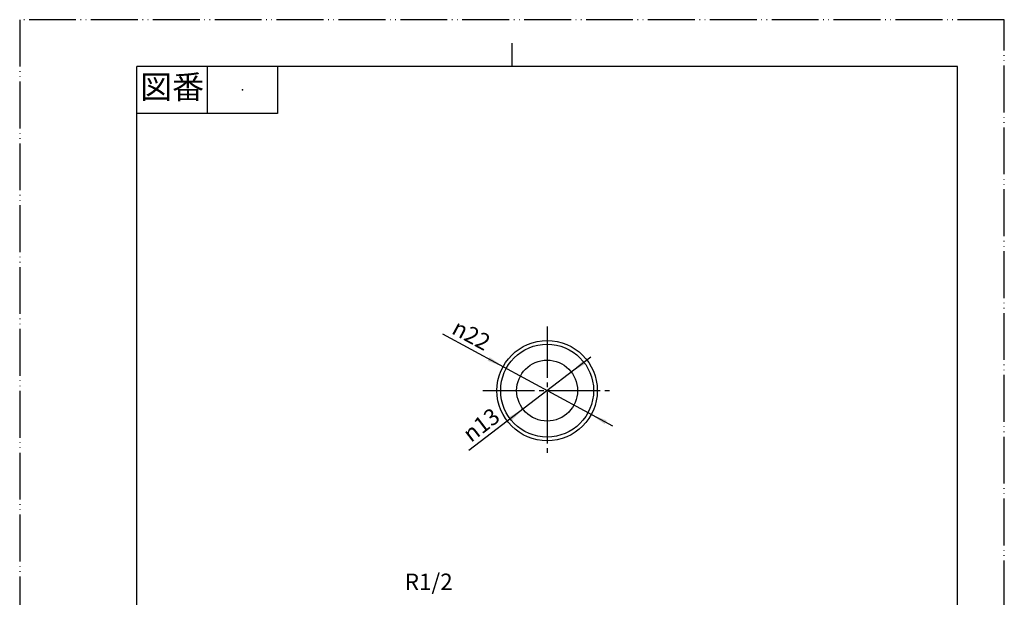
# Model space of a CAD drawing. Units: millimetres. Extents: x 0 to 210, y 0 to 297.
# Drawn here: x 0 to 210, y 174 to 297 of the extents above; entities that cross this region are included whole.
import ezdxf

# ---------------------------------------------------------------- set-up
doc = ezdxf.new("R2010")
doc.units = ezdxf.units.MM
doc.linetypes.add('DASH_CENTER', pattern=[14, 11, -1, 1, -1])
doc.linetypes.add('PHANTOM', pattern=[13, 10, -1, 0, -1, 0, -1])
doc.layers.add('1', color=7, linetype='Continuous')
doc.styles.add('CONVERTER_11', font='MS Mincho.ttf', dxfattribs={"width": 0.89})
doc.styles.add('CONVERTER_12', font='txt.shx', dxfattribs={"width": 0.9})

# ---------------------------------------------------------------- blocks, each defined once
blk = doc.blocks.new('開示A4')
at = {"layer": '1', "color": 4, "linetype": 'PHANTOM'}
for p, q in [((210, 297), (0, 297)), ((0, 297), (0, 0)), ((210, 0), (210, 297))]:
    blk.add_line(p, q, dxfattribs=at)
at = {"layer": '1', "color": 2, "linetype": 'Continuous'}
for p, q in [((105, 287), (105, 292)), ((40, 287), (40, 277)), ((55, 287), (55, 277)), ((55, 277), (25, 277))]:
    blk.add_line(p, q, dxfattribs=at)
at = {"layer": '1', "color": 7, "linetype": 'Continuous'}
for p, q in [((25, 148.5), (25, 287)), ((105, 287), (25, 287)), ((200, 287), (105, 287)), ((200, 148.5), (200, 287))]:
    blk.add_line(p, q, dxfattribs=at)
at = {"layer": '1', "color": 4}
blk.add_point((47.5, 282), dxfattribs=at)
at = {"layer": '1', "color": 2, "insert": (32.5, 282), "char_height": 5, "attachment_point": 5, "line_spacing_factor": 0.454545, "style": 'CONVERTER_11'}
blk.add_mtext('図番', dxfattribs=at)
blk = doc.blocks.new('*D5')
at = {"layer": '1', "color": 2, "linetype": 'Continuous'}
blk.add_line((126.52, 210.25), (90.25, 229.91), dxfattribs=at)
at = {"layer": '1', "color": 2}
for points in [[(99.79, 224.21), (100.23, 225.02), (103.09, 222.95)], [(125.2, 211.49), (124.76, 210.68), (121.9, 212.75)]]:
    blk.add_solid(points, dxfattribs=at)
at = {"layer": '1', "color": 7, "insert": (91.9, 230.15), "char_height": 3.5, "attachment_point": 7, "rotation": 331.5435, "line_spacing_factor": 0.60024, "style": 'CONVERTER_12'}
blk.add_mtext('\\C7;{\\Fgdt;n}\\C7;22', dxfattribs=at)
blk = doc.blocks.new('*D6')
at = {"color": 2, "linetype": 'Continuous'}
blk.add_line((121.82, 225), (95.8, 205.06), dxfattribs=at)
at = {"color": 2}
for points in [[(120.15, 224.3), (120.71, 223.57), (117.66, 221.8)], [(104.84, 211.4), (104.28, 212.14), (107.33, 213.9)]]:
    blk.add_solid(points, dxfattribs=at)
at = {"color": 7, "insert": (96.24, 206.66), "char_height": 3.5, "attachment_point": 7, "rotation": 37.4532, "line_spacing_factor": 0.60024, "style": 'CONVERTER_12'}
blk.add_mtext('\\C7;{\\Fgdt;n}\\C7;13', dxfattribs=at)

msp = doc.modelspace()

# ---------------------------------------------------------------- linework, layer by layer
at = {"layer": '1', "color": 2, "linetype": 'DASH_CENTER'}
for p, q in [((112.495, 231.551), (112.495, 204.151)), ((98.795, 217.851), (126.195, 217.851))]:
    msp.add_line(p, q, dxfattribs=at)
at = {"layer": '1', "color": 7, "linetype": 'Continuous'}
for radius in [10.7, 6.5]:
    msp.add_circle((112.495, 217.851), radius, dxfattribs=at)
at = {"layer": '1', "color": 2, "linetype": 'Continuous'}
msp.add_circle((112.495, 217.851), 9.91, dxfattribs=at)

# ---------------------------------------------------------------- block references
msp.add_blockref('*D6', (0, 0))
at = {"layer": '1'}
for name in ['開示A4', '*D5']:
    msp.add_blockref(name, (0, 0), dxfattribs=at)

# ---------------------------------------------------------------- texts
at = {"color": 7, "insert": (87.236, 176.591), "char_height": 3.5, "attachment_point": 5, "line_spacing_factor": 1.320528, "style": 'CONVERTER_12'}
msp.add_mtext('R1/2', dxfattribs=at)

doc.saveas('drawing.dxf')
